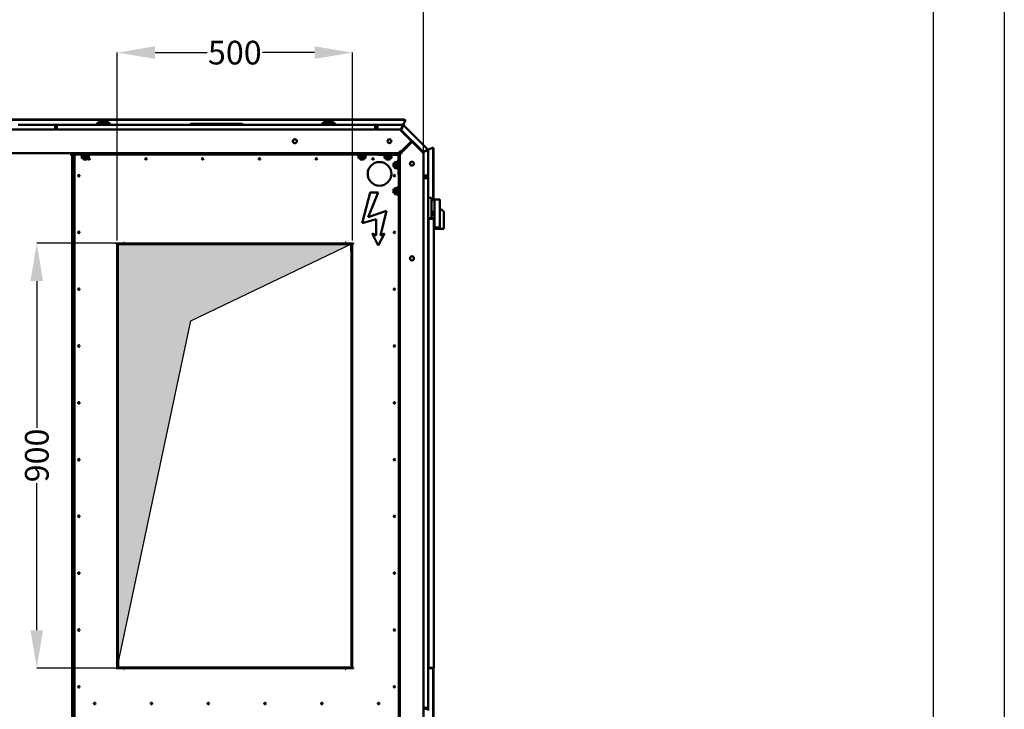
# Model space of a CAD drawing. Units: millimetres. Extents: x 166676 to 225311, y 38846 to 64176.
# Drawn here: x 173005 to 175086, y 41597 to 43054 of the extents above; entities that cross this region are included whole.
import ezdxf

# ---------------------------------------------------------------- set-up
doc = ezdxf.new("R2010")
doc.units = ezdxf.units.MM
doc.layers.get('DefPoints').update_dxf_attribs({"lineweight": 20})
doc.layers.add('0-OPISY', color=8, linetype='Continuous')
doc.layers.add('AM_5', color=3, linetype='Continuous', lineweight=25)
doc.layers.add('Widoczne (ISO)', color=7, linetype='Continuous', lineweight=50)
doc.styles.get("Standard").update_dxf_attribs({"font": 'arial.ttf'})
doc.dimstyles.get("Standard").update_dxf_attribs({"dimtxt": 0.18, "dimasz": 0.18, "dimexe": 0.18, "dimexo": 0.0625, "dimgap": 0.09, "dimtad": 0, "dimtih": 1, "dimtoh": 1, "dimdec": 4, "dimzin": 0, "dimdsep": 46, "dimtxsty": 'Standard', "dimcen": 0.09, "dimadec": 0, "dimazin": 0, "dimtfac": 1, "dimtdec": 4, "dimtofl": 0, "dimtmove": 0, "dimatfit": 3, "dimfxl": 1, "dimtolj": 1, "dimtzin": 0, "dimarcsym": 0})

# ---------------------------------------------------------------- blocks, each defined once
blk = doc.blocks.new('*D60')
at = {"layer": '0-OPISY', "color": 0, "lineweight": -2}
for p, q in [((173211.4, 42587.6), (173211.4, 42984.7)), ((173291.4, 42984.5), (173401.5, 42984.5)), ((173628.4, 42984.5), (173518.2, 42984.5)), ((173708.4, 42587.6), (173708.4, 42984.7))]:
    blk.add_line(p, q, dxfattribs=at)
at = {"layer": '0-OPISY', "color": 0}
for points in [[(173291.4, 42997.9), (173291.4, 42971.2), (173211.4, 42984.5)], [(173628.4, 42971.2), (173628.4, 42997.9), (173708.4, 42984.5)]]:
    blk.add_solid(points, dxfattribs=at)
at = {"layer": 'DefPoints', "color": 0}
for p in [(173708.4, 42984.5), (173211.4, 42587.5), (173708.4, 42587.5)]:
    blk.add_point(p, dxfattribs=at)
at = {"layer": '0-OPISY', "color": 0, "insert": (173459.9, 42984.5), "char_height": 50, "attachment_point": 5}
blk.add_mtext('\\A1;500', dxfattribs=at)
blk = doc.blocks.new('*D61')
at = {"layer": '0-OPISY', "color": 0, "lineweight": -2}
for p, q in [((171578.8, 42771.9), (171578.8, 43116.5)), ((171658.8, 43116.3), (172640.5, 43116.3)), ((173778.8, 43116.3), (172797.1, 43116.3)), ((173858.8, 42771.9), (173858.8, 43116.5))]:
    blk.add_line(p, q, dxfattribs=at)
at = {"layer": '0-OPISY', "color": 0}
for points in [[(171658.8, 43129.7), (171658.8, 43103), (171578.8, 43116.3)], [(173778.8, 43103), (173778.8, 43129.7), (173858.8, 43116.3)]]:
    blk.add_solid(points, dxfattribs=at)
at = {"layer": 'DefPoints', "color": 0}
for p in [(173858.8, 43116.3), (171578.8, 42771.8), (173858.8, 42771.8)]:
    blk.add_point(p, dxfattribs=at)
at = {"layer": '0-OPISY', "color": 0, "insert": (172718.8, 43116.3), "char_height": 50, "attachment_point": 5}
blk.add_mtext('\\A1;2280', dxfattribs=at)
blk = doc.blocks.new('*D66')
at = {"layer": '0-OPISY', "color": 0, "lineweight": -2}
for p, q in [((173209.1, 42581.7), (173041.1, 42581.7)), ((173041.3, 42501.7), (173041.3, 42191.7)), ((173041.3, 41764.1), (173041.3, 42075)), ((173209.1, 41684.1), (173041.1, 41684.1))]:
    blk.add_line(p, q, dxfattribs=at)
at = {"layer": '0-OPISY', "color": 0}
for points in [[(173054.6, 42501.7), (173027.9, 42501.7), (173041.3, 42581.7)], [(173027.9, 41764.1), (173054.6, 41764.1), (173041.3, 41684.1)]]:
    blk.add_solid(points, dxfattribs=at)
at = {"layer": 'DefPoints', "color": 0}
for p in [(173041.3, 42581.7), (173209.1, 42581.7), (173209.1, 41684.1)]:
    blk.add_point(p, dxfattribs=at)
at = {"layer": '0-OPISY', "color": 0, "insert": (173041.3, 42133.4), "char_height": 50, "attachment_point": 5, "rotation": 90}
blk.add_mtext('\\A1;900', dxfattribs=at)

msp = doc.modelspace()

# ---------------------------------------------------------------- hatches: boundary and pattern name
at = {"layer": 'AM_5'}
h = msp.add_hatch(dxfattribs=at)
h.set_pattern_fill('ANGLE', color=1)
h.set_pattern_definition([(0, (160533.159, 4940.012), (0, 6.985), [5.08, -1.905]), (90, (160533.159, 4940.012), (-6.985, 0), [5.08, -1.905])])
h.paths.add_polyline_path([(173367.13872, 42417.82437), (173708.28387, 42581.10133), (173211.28387, 42581.10133), (173211.28387, 41684.10133)])

# ---------------------------------------------------------------- linework, layer by layer
for p, q in [((175086.46119, 50735.85811), (175086.46119, 38845.85811)), ((174936.46119, 38995.85811), (174936.46119, 50585.85811))]:
    msp.add_line(p, q)
at = {"layer": 'AM_5', "color": 1}
msp.add_lwpolyline([(173211.28387, 41684.10133), (173367.13872, 42417.82437), (173708.28387, 42581.10133), (173211.28387, 42581.10133), (173211.28387, 41684.10133)], dxfattribs=at)
at = {"layer": 'Widoczne (ISO)'}
for p, q in [((173817.70281, 42842.8822), (172718.78566, 42842.8822)), ((173817.70281, 42842.45793), (172718.78566, 42842.45793)), ((173172.08586, 42837.80133), (173168.08586, 42833.80133)), ((173168.08586, 42831.85133), (173168.08586, 42833.80133)), ((173168.08586, 42833.80133), (173196.08586, 42833.80133)), ((173172.08586, 42837.80133), (173192.08586, 42837.80133)), ((173192.08586, 42837.80133), (173196.08586, 42833.80133)), ((173196.08586, 42831.85133), (173196.08586, 42833.80133)), ((173367.02125, 42833.85133), (173368.89573, 42833.85133)), ((173368.89573, 42833.85133), (173372.15905, 42833.85133)), ((173372.15905, 42833.85133), (173392.14656, 42833.85133)), ((173392.14656, 42833.85133), (173450.29594, 42833.85133)), ((173450.29594, 42833.85133), (173470.28345, 42833.85133)), ((173470.28345, 42833.85133), (173473.54677, 42833.85133)), ((173473.54677, 42833.85133), (173475.42125, 42833.85133)), ((173648.08586, 42837.80133), (173644.08586, 42833.80133)), ((173644.08586, 42831.85133), (173644.08586, 42833.80133)), ((173644.08586, 42833.80133), (173672.08586, 42833.80133)), ((173648.08586, 42837.80133), (173668.08586, 42837.80133)), ((173668.08586, 42837.80133), (173672.08586, 42833.80133)), ((173672.08586, 42831.85133), (173672.08586, 42833.80133)), ((173820.1944, 42840.83504), (173816.57996, 42832.31996)), ((173820.20281, 42840.85486), (173820.1944, 42840.83504)), ((173820.20281, 42840.85486), (173820.20281, 42841.11443)), ((173808.78387, 42821.85133), (171628.78387, 42821.85133)), ((173001.88586, 42831.85133), (173078.28586, 42831.85133)), ((173078.28586, 42831.85133), (173078.28586, 42831.32412)), ((173078.28586, 42831.85133), (173083.68586, 42831.85133)), ((173080.08586, 42831.32412), (173078.28586, 42831.32412)), ((173080.08586, 42831.32412), (173080.08586, 42822.65894)), ((173080.08586, 42829.35133), (173082.08586, 42829.35133)), ((173080.08586, 42822.09326), (173080.08586, 42822.65894)), ((173080.08586, 42821.85133), (173080.08586, 42822.09326)), ((173082.08586, 42830.25133), (173082.08586, 42821.85133)), ((173082.68586, 42830.25133), (173082.08586, 42830.25133)), ((173082.68586, 42821.85133), (173082.68586, 42830.25133)), ((173082.68586, 42829.35133), (173083.68586, 42829.35133)), ((173083.68586, 42831.85133), (173083.68586, 42831.3827)), ((173756.48586, 42831.85133), (173083.68586, 42831.85133)), ((173083.68586, 42822.65894), (173083.68586, 42831.3827)), ((173083.68586, 42822.65894), (173083.68586, 42822.23468)), ((173083.68586, 42821.85133), (173083.68586, 42822.23468)), ((173365.72125, 42832.55133), (173365.72125, 42831.85133)), ((173392.07991, 42831.85133), (173392.07991, 42832.55133)), ((173450.36258, 42831.85133), (173450.36258, 42832.55133)), ((173476.72125, 42832.55133), (173476.72125, 42831.85133)), ((173756.48586, 42831.3827), (173756.48586, 42831.85133)), ((173756.48586, 42831.85133), (173761.68586, 42831.85133)), ((173756.48586, 42831.3827), (173756.48586, 42822.65894)), ((173756.48586, 42829.35133), (173757.48586, 42829.35133)), ((173756.48586, 42822.23468), (173756.48586, 42822.65894)), ((173756.48586, 42821.85133), (173756.48586, 42822.23468)), ((173758.08586, 42830.25133), (173757.48586, 42830.25133)), ((173757.48586, 42830.25133), (173757.48586, 42821.85133)), ((173758.08586, 42821.85133), (173758.08586, 42830.25133)), ((173758.08586, 42829.35133), (173760.08586, 42829.35133)), ((173760.68586, 42830.25133), (173760.08586, 42830.25133)), ((173760.08586, 42830.25133), (173760.08586, 42821.85133)), ((173760.68586, 42821.85133), (173760.68586, 42830.25133)), ((173760.68586, 42829.35133), (173761.28387, 42829.35133)), ((173761.28387, 42821.85133), (173761.28387, 42829.35133)), ((173761.68586, 42831.85133), (173815.08812, 42831.85133)), ((173761.68586, 42831.85133), (173761.68586, 42831.3827)), ((173761.68586, 42822.65894), (173761.68586, 42831.3827)), ((173761.68586, 42822.65894), (173761.68586, 42822.23468)), ((173761.68586, 42821.85133), (173761.68586, 42822.23468)), ((173833.05163, 42797.58357), (173808.78387, 42821.85133)), ((173810.857, 42821.24473), (173809.39047, 42821.24473)), ((173810.857, 42820.82047), (173809.81473, 42820.82047)), ((173810.857, 42820.82047), (173810.55173, 42820.08347)), ((173815.05629, 42831.3827), (173810.857, 42821.24473)), ((173815.05629, 42830.95844), (173810.857, 42820.82047)), ((173810.857, 42820.82047), (173810.857, 42821.24473)), ((173811.41133, 42820.59086), (173811.01095, 42819.62425)), ((173815.61062, 42830.72883), (173811.41133, 42820.59086)), ((173811.41133, 42820.59086), (173811.71133, 42820.89086)), ((173857.52339, 42774.4788), (173811.41133, 42820.59086)), ((173811.71133, 42820.89086), (173815.91062, 42831.02883)), ((173857.82339, 42774.7788), (173811.71133, 42820.89086)), ((173815.05629, 42830.95844), (173815.05629, 42831.3827)), ((173815.08812, 42831.85133), (173816.38104, 42831.85133)), ((173815.61062, 42830.72883), (173815.91062, 42831.02883)), ((173816.25671, 42831.55844), (173816.19307, 42831.40851)), ((173816.21949, 42831.3827), (173868.31524, 42779.28695)), ((173816.38104, 42831.85133), (173816.25671, 42831.55844)), ((173816.38104, 42831.85133), (173816.57996, 42832.31996)), ((173833.05163, 42797.58357), (173810.55163, 42775.08357)), ((173812.0161, 42773.6191), (173834.5161, 42796.1191)), ((173858.78387, 42771.85133), (173834.5161, 42796.1191)), ((173808.78387, 42771.85133), (171628.78387, 42771.85133)), ((173113.78387, 42766.85133), (173113.78387, 42771.85133)), ((173113.78387, 42770.85133), (173117.91818, 42770.85133)), ((173117.91818, 42770.85133), (173117.53079, 42770.15404)), ((173117.91818, 42770.85133), (173117.91818, 42770.54892)), ((173160.28387, 42771.85133), (173160.28387, 42769.35133)), ((173166.28387, 42769.35133), (173166.28387, 42771.85133)), ((173166.28387, 42770.85133), (173708.78387, 42770.85133)), ((173172.58586, 42770.85133), (173172.58586, 42771.85133)), ((173191.58586, 42771.85133), (173191.58586, 42770.85133)), ((173648.58586, 42770.85133), (173648.58586, 42771.85133)), ((173667.58586, 42771.85133), (173667.58586, 42770.85133)), ((173708.78387, 42771.85133), (173708.78387, 42769.35133)), ((173718.78387, 42771.85133), (173803.78387, 42771.85133)), ((173718.78387, 42769.35133), (173718.78387, 42771.85133)), ((173805.28387, 42771.85133), (173805.28387, 42771.62103)), ((173806.78387, 42770.85133), (173808.28387, 42770.85133)), ((173808.28387, 42770.85133), (173808.28387, 42769.35133)), ((173808.78387, 42771.85133), (173808.78387, 42776.85133)), ((173808.78387, 42776.85133), (173810.55163, 42775.08357)), ((173808.78387, 42774.35133), (173810.28387, 42774.35133)), ((173813.78387, 42771.85133), (173808.78387, 42771.85133)), ((173808.78387, 40691.85133), (173808.78387, 42771.85133)), ((173811.28387, 42771.85133), (173811.28387, 42773.35133)), ((173813.78387, 42771.85133), (173812.0161, 42773.6191)), ((173824.55163, 42789.08357), (173826.0161, 42787.6191)), ((173857.52339, 42774.4788), (173856.55678, 42774.07842)), ((173857.753, 42773.92447), (173857.016, 42773.6192)), ((173867.66136, 42778.67809), (173857.52339, 42774.4788)), ((173857.52339, 42774.4788), (173857.82339, 42774.7788)), ((173867.89097, 42778.12376), (173857.753, 42773.92447)), ((173857.753, 42773.92447), (173858.17726, 42773.92447)), ((173857.753, 42772.8822), (173857.753, 42773.92447)), ((173867.96136, 42778.97809), (173857.82339, 42774.7788)), ((173858.17726, 42773.92447), (173868.31524, 42778.12376)), ((173858.17726, 42772.45793), (173858.17726, 42773.92447)), ((173858.78387, 42771.85133), (173858.78387, 40691.85133)), ((173867.66136, 42778.67809), (173867.96136, 42778.97809)), ((173867.89097, 42778.12376), (173868.31524, 42778.12376)), ((173868.33832, 42779.26339), (173868.49097, 42779.32819)), ((173868.49097, 42779.32819), (173868.78387, 42779.45251)), ((173869.25249, 42779.65144), (173868.78387, 42779.45251)), ((173868.78387, 42779.45251), (173868.78387, 42778.15558)), ((173868.78387, 42778.15558), (173868.78387, 42724.75332)), ((173869.25249, 42779.65144), (173877.76758, 42783.26587)), ((173877.76758, 42783.26587), (173877.78739, 42783.27428)), ((173877.78739, 42783.27428), (173878.04696, 42783.27428)), ((173879.39047, 42672.9909), (173879.39047, 42780.77428)), ((173879.81473, 42672.9909), (173879.81473, 42780.77428)), ((173113.78387, 42769.05133), (173115.48387, 42769.05133)), ((173116.28387, 42766.85133), (173113.78387, 42766.85133)), ((173116.28387, 40696.85133), (173116.28387, 42766.85133)), ((173116.68841, 42768.82157), (173116.58666, 42768.71982)), ((173118.78387, 40696.85133), (173118.78387, 42766.85133)), ((173119.28387, 42768.35133), (173119.28387, 41600.91702)), ((173119.28387, 41600.91702), (173119.28387, 42768.35133)), ((173120.38526, 42769.18425), (173121.08387, 42768.48565)), ((173121.08387, 42769.05133), (173120.51818, 42769.05133)), ((173121.08387, 42769.05133), (173121.08387, 42769.34332)), ((173121.08387, 42768.48565), (173121.55603, 42768.01348)), ((173121.08387, 40697.15133), (173121.08387, 42766.55133)), ((173160.28387, 42769.35133), (173121.28387, 42769.35133)), ((173121.34955, 42769.35133), (173121.64955, 42769.05133)), ((173122.12172, 42768.57917), (173121.64955, 42769.05133)), ((173123.58387, 42769.05133), (173135.24014, 42769.05133)), ((173136.27831, 42766.71329), (173135.52672, 42767.06376)), ((173136.27831, 42766.71329), (173136.27831, 42761.62077)), ((173137.28387, 42761.35133), (173136.27831, 42761.62077)), ((173137.28387, 42761.35133), (173138.1547, 42761.35133)), ((173138.1547, 42761.35133), (173143.78387, 42761.35133)), ((173139.78387, 42761.35133), (173139.78387, 42759.11815)), ((173140.55068, 42758.35133), (173139.78387, 42759.11815)), ((173139.78387, 42759.11815), (173147.78387, 42759.11815)), ((173140.03109, 42766.71329), (173140.03109, 42761.62077)), ((173147.01705, 42758.35133), (173140.55068, 42758.35133)), ((173143.78387, 42761.35133), (173149.41303, 42761.35133)), ((173147.01705, 42758.35133), (173147.78387, 42759.11815)), ((173147.53664, 42766.71329), (173147.53664, 42761.62077)), ((173147.78387, 42761.35133), (173147.78387, 42759.11815)), ((173149.41303, 42761.35133), (173150.28387, 42761.35133)), ((173150.28387, 42761.35133), (173151.28942, 42761.62077)), ((173151.28942, 42766.71329), (173152.04101, 42767.06376)), ((173151.28942, 42766.71329), (173151.28942, 42761.62077)), ((173152.32759, 42769.05133), (173720.24014, 42769.05133)), ((173160.28387, 42769.35133), (173166.28387, 42769.35133)), ((173708.78387, 42769.35133), (173718.78387, 42769.35133)), ((173718.78387, 42769.35133), (173803.78387, 42769.35133)), ((173721.27831, 42766.71329), (173720.52672, 42767.06376)), ((173721.27831, 42766.71329), (173721.27831, 42761.62077)), ((173722.28387, 42761.35133), (173721.27831, 42761.62077)), ((173722.28387, 42761.35133), (173723.1547, 42761.35133)), ((173723.1547, 42761.35133), (173728.78387, 42761.35133)), ((173724.78387, 42761.35133), (173724.78387, 42759.11815)), ((173725.55068, 42758.35133), (173724.78387, 42759.11815)), ((173724.78387, 42759.11815), (173732.78387, 42759.11815)), ((173725.03109, 42766.71329), (173725.03109, 42761.62077)), ((173732.01705, 42758.35133), (173725.55068, 42758.35133)), ((173728.78387, 42761.35133), (173734.41303, 42761.35133)), ((173732.01705, 42758.35133), (173732.78387, 42759.11815)), ((173732.53664, 42766.71329), (173732.53664, 42761.62077)), ((173732.78387, 42761.35133), (173732.78387, 42759.11815)), ((173734.41303, 42761.35133), (173735.28387, 42761.35133)), ((173735.28387, 42761.35133), (173736.28942, 42761.62077)), ((173736.28942, 42766.71329), (173737.04101, 42767.06376)), ((173736.28942, 42766.71329), (173736.28942, 42761.62077)), ((173737.32759, 42769.05133), (173764.28387, 42769.05133)), ((173764.28387, 42769.05133), (173764.28387, 42769.35133)), ((173764.28387, 42768.35133), (173764.28387, 42769.05133)), ((173775.01009, 42768.77733), (173764.28387, 42768.77733)), ((173774.85065, 42768.35133), (173764.28387, 42768.35133)), ((173776.27831, 42766.71329), (173775.52672, 42767.06376)), ((173776.27831, 42766.71329), (173776.27831, 42761.62077)), ((173777.28387, 42761.35133), (173776.27831, 42761.62077)), ((173777.28387, 42761.35133), (173778.1547, 42761.35133)), ((173778.1547, 42761.35133), (173783.78387, 42761.35133)), ((173779.78387, 42761.35133), (173779.78387, 42759.11815)), ((173780.55068, 42758.35133), (173779.78387, 42759.11815)), ((173779.78387, 42759.11815), (173787.78387, 42759.11815)), ((173780.03109, 42766.71329), (173780.03109, 42761.62077)), ((173787.01705, 42758.35133), (173780.55068, 42758.35133)), ((173783.78387, 42761.35133), (173789.41303, 42761.35133)), ((173787.01705, 42758.35133), (173787.78387, 42759.11815)), ((173787.53664, 42766.71329), (173787.53664, 42761.62077)), ((173787.78387, 42761.35133), (173787.78387, 42759.11815)), ((173789.41303, 42761.35133), (173790.28387, 42761.35133)), ((173790.28387, 42761.35133), (173791.28942, 42761.62077)), ((173791.28942, 42766.71329), (173792.04101, 42767.06376)), ((173791.28942, 42766.71329), (173791.28942, 42761.62077)), ((173804.28387, 42768.77733), (173792.55764, 42768.77733)), ((173803.28387, 42768.35133), (173792.71708, 42768.35133)), ((173795.28387, 42750.08452), (173796.05068, 42750.85133)), ((173795.28387, 42743.61815), (173795.28387, 42750.08452)), ((173798.28387, 42750.85133), (173796.05068, 42750.85133)), ((173796.05068, 42750.85133), (173796.05068, 42742.85133)), ((173798.28387, 42753.35133), (173798.28387, 42750.10133)), ((173798.28387, 42750.10133), (173798.28387, 42743.60133)), ((173803.64582, 42753.35133), (173798.5533, 42753.35133)), ((173803.17693, 42753.35133), (173803.9963, 42755.10847)), ((173805.78387, 42755.57601), (173805.78387, 42765.85133)), ((173806.28387, 42681.85133), (173806.28387, 42766.85133)), ((173808.28387, 42769.35133), (173808.11399, 42769.35133)), ((173808.55356, 42768.35133), (173808.78387, 42768.35133)), ((173808.78387, 42681.85133), (173808.78387, 42766.85133)), ((173795.28387, 42743.61815), (173796.05068, 42742.85133)), ((173798.28387, 42742.85133), (173796.05068, 42742.85133)), ((173798.28387, 42743.60133), (173798.28387, 42740.35133)), ((173803.64582, 42746.85133), (173798.5533, 42746.85133)), ((173803.64582, 42740.35133), (173798.5533, 42740.35133)), ((173803.17693, 42740.35133), (173803.9963, 42738.59419)), ((173805.78387, 42726.85133), (173805.78387, 42738.12665)), ((173806.28387, 42726.85133), (173805.78387, 42726.85133)), ((173858.78387, 42724.75332), (173859.16721, 42724.75332)), ((173866.28387, 42724.35133), (173858.78387, 42724.35133)), ((173858.78387, 42723.75332), (173867.18387, 42723.75332)), ((173858.78387, 42723.15332), (173867.18387, 42723.15332)), ((173867.18387, 42721.15161), (173858.78387, 42721.15161)), ((173858.78387, 42720.55161), (173867.18387, 42720.55161)), ((173867.18387, 42720.12734), (173858.78387, 42720.12734)), ((173859.16721, 42724.75332), (173859.59148, 42724.75332)), ((173859.59148, 42719.55161), (173859.16721, 42719.55161)), ((173868.31524, 42724.75332), (173859.59148, 42724.75332)), ((173859.59148, 42719.55161), (173868.31524, 42719.55161)), ((173866.28387, 42724.35133), (173866.28387, 42723.75332)), ((173866.28387, 42723.15332), (173866.28387, 42721.15161)), ((173866.28387, 42720.55161), (173866.28387, 42720.12734)), ((173867.18387, 42723.15332), (173867.18387, 42723.75332)), ((173867.18387, 42720.55161), (173867.18387, 42721.15161)), ((173867.18387, 42719.55161), (173867.18387, 42720.12734)), ((173868.31524, 42724.75332), (173868.78387, 42724.75332)), ((173868.78387, 42719.55161), (173868.31524, 42719.55161)), ((173868.78387, 42724.75332), (173868.78387, 42719.55161)), ((173868.78387, 42719.55161), (173868.78387, 41599.95161)), ((173746.04629, 42688.63142), (173728.84841, 42624.13937)), ((173741.74682, 42637.03833), (173763.24417, 42688.63142)), ((173763.24417, 42688.63142), (173746.04629, 42688.63142)), ((173795.28387, 42695.08452), (173796.05068, 42695.85133)), ((173795.28387, 42688.61815), (173795.28387, 42695.08452)), ((173795.28387, 42688.61815), (173796.05068, 42687.85133)), ((173798.28387, 42695.85133), (173796.05068, 42695.85133)), ((173796.05068, 42695.85133), (173796.05068, 42687.85133)), ((173798.28387, 42687.85133), (173796.05068, 42687.85133)), ((173798.28387, 42698.35133), (173798.28387, 42695.10133)), ((173798.28387, 42695.10133), (173798.28387, 42688.60133)), ((173798.28387, 42688.60133), (173798.28387, 42685.35133)), ((173803.64582, 42698.35133), (173798.5533, 42698.35133)), ((173803.64582, 42691.85133), (173798.5533, 42691.85133)), ((173803.17693, 42698.35133), (173803.9963, 42700.10847)), ((173803.64582, 42685.35133), (173798.5533, 42685.35133)), ((173803.17693, 42685.35133), (173803.9963, 42683.59419)), ((173808.78387, 42681.85133), (173806.28387, 42681.85133)), ((173806.28387, 42681.85133), (173806.28387, 42671.85133)), ((173806.28387, 42671.85133), (173808.78387, 42671.85133)), ((173806.48387, 42671.85133), (173806.48387, 40791.85133)), ((173808.28387, 42671.85133), (173808.28387, 41599.71702)), ((173868.90743, 42675.5909), (173868.90743, 42677.5909)), ((173868.90743, 42677.5909), (173875.90743, 42677.5909)), ((173868.90743, 42675.5909), (173868.90743, 42613.3909)), ((173875.90743, 42677.5909), (173875.90743, 42675.5909)), ((173875.90743, 42634.65161), (173875.90743, 42675.5909)), ((173876.90743, 42672.9909), (173881.90743, 42672.9909)), ((173881.90743, 42672.9909), (173881.90743, 42648.9909)), ((173882.20743, 42667.9909), (173881.90743, 42667.9909)), ((173882.20743, 42674.04727), (173882.20743, 42674.05873)), ((173892.70743, 42674.05873), (173882.20743, 42674.05873)), ((173882.20743, 42674.04727), (173882.20743, 42669.94472)), ((173882.20743, 42669.53698), (173882.20743, 42669.94472)), ((173882.20743, 42661.06576), (173882.20743, 42669.53698)), ((173893.20743, 42673.55873), (173893.20743, 42669.524)), ((173893.20743, 42660.56593), (173893.20743, 42669.524)), ((173780.44233, 42649.93646), (173741.74682, 42637.03833)), ((173767.54365, 42598.34337), (173780.44233, 42649.93646)), ((173882.20743, 42660.8361), (173882.20743, 42661.06576)), ((173882.20743, 42660.8361), (173882.20743, 42650.93167)), ((173882.20743, 42650.48096), (173882.20743, 42650.93167)), ((173882.20743, 42638.50085), (173882.20743, 42650.48096)), ((173893.20743, 42660.56593), (173893.20743, 42650.82521)), ((173896.50032, 42653.2409), (173893.20743, 42653.2409)), ((173893.20743, 42638.15659), (173893.20743, 42650.82521)), ((173901.56098, 42648.38735), (173896.85388, 42653.09445)), ((173901.70743, 42612.7409), (173901.70743, 42648.03379)), ((173728.84841, 42624.13937), (173758.9447, 42632.73831)), ((173758.9447, 42632.73831), (173758.9447, 42598.34337)), ((173868.98387, 42633.45161), (173868.98387, 42634.05161)), ((173869.58387, 42634.05161), (173868.98387, 42634.05161)), ((173869.58387, 42633.45161), (173868.98387, 42633.45161)), ((173868.98387, 42633.02734), (173869.58387, 42633.02734)), ((173868.98387, 41685.27587), (173868.98387, 42633.02734)), ((173869.58387, 42634.05161), (173869.58387, 42634.65161)), ((173878.98387, 42634.65161), (173869.58387, 42634.65161)), ((173878.98387, 42634.05161), (173869.58387, 42634.05161)), ((173869.58387, 42633.62734), (173878.98387, 42633.62734)), ((173869.58387, 41684.67587), (173869.58387, 42633.62734)), ((173878.98387, 42634.05161), (173878.98387, 42634.65161)), ((173878.98387, 42633.62734), (173878.98387, 42633.05161)), ((173880.58387, 42633.05161), (173878.98387, 42633.05161)), ((173880.58387, 42633.05161), (173880.58387, 41685.25161)), ((173881.90743, 42639.9909), (173881.90743, 42615.9909)), ((173882.20743, 42638.05013), (173882.20743, 42638.50085)), ((173882.20743, 42638.05013), (173882.20743, 42628.1457)), ((173882.20743, 42627.91604), (173882.20743, 42628.1457)), ((173882.20743, 42619.44482), (173882.20743, 42627.91604)), ((173893.20743, 42638.15659), (173893.20743, 42628.41587)), ((173893.20743, 42619.4578), (173893.20743, 42628.41587)), ((173868.98387, 42604.65161), (173868.78387, 42604.65161)), ((173868.90743, 42611.3909), (173868.90743, 42613.3909)), ((173868.90743, 42611.3909), (173868.98387, 42611.3909)), ((173880.58387, 42615.9909), (173881.90743, 42615.9909)), ((173882.20743, 42620.9909), (173881.90743, 42620.9909)), ((173882.20743, 42619.03708), (173882.20743, 42619.44482)), ((173882.20743, 42619.03708), (173882.20743, 42614.84191)), ((173882.20743, 42614.84191), (173882.20743, 42612.7409)), ((173882.20743, 42614.84191), (173892.70743, 42614.84191)), ((173882.20743, 42612.2409), (173882.20743, 42612.7409)), ((173882.20743, 42612.2409), (173901.20743, 42612.2409)), ((173893.20743, 42619.4578), (173893.20743, 42615.35222)), ((173225.28387, 42583.30133), (173226.08387, 42583.30133)), ((173225.28387, 42581.10133), (173225.28387, 42583.30133)), ((173226.08387, 42583.30133), (173226.08387, 42582.90133)), ((173693.48387, 42583.30133), (173694.28387, 42583.30133)), ((173693.48387, 42582.90133), (173693.48387, 42583.30133)), ((173694.28387, 42583.30133), (173694.28387, 42581.10133)), ((173758.9447, 42598.34337), (173750.34576, 42602.64229)), ((173750.34576, 42602.64229), (173763.24417, 42576.84547)), ((173763.24417, 42576.84547), (173776.14259, 42602.64229)), ((173776.14259, 42602.64229), (173767.54365, 42598.34337)), ((173868.78387, 42604.05161), (173868.98387, 42604.05161)), ((173868.78387, 42603.62734), (173868.98387, 42603.62734)), ((173209.08387, 42581.10133), (173225.28387, 42581.10133)), ((173209.08387, 42580.30133), (173209.08387, 42581.10133)), ((173209.48387, 42580.30133), (173209.08387, 42580.30133)), ((173211.28387, 42580.30133), (173209.48387, 42580.30133)), ((173211.28387, 42580.30133), (173211.28387, 42581.10133)), ((173211.28387, 42580.51046), (173213.88387, 42580.51046)), ((173211.28387, 42580.30133), (173211.28387, 41684.90133)), ((173211.28387, 42578.50133), (173212.28387, 42578.50133)), ((173212.28387, 42578.50133), (173212.28387, 41686.70133)), ((173212.88387, 41686.70133), (173212.88387, 42578.50133)), ((173213.88387, 42581.10133), (173213.88387, 42580.10133)), ((173213.88387, 42580.10133), (173705.08387, 42580.10133)), ((173213.88387, 42579.50133), (173705.08387, 42579.50133)), ((173226.08387, 42582.90133), (173226.08387, 42581.10133)), ((173693.48387, 42581.10133), (173226.08387, 42581.10133)), ((173693.48387, 42581.10133), (173693.48387, 42582.90133)), ((173694.28387, 42581.10133), (173710.48387, 42581.10133)), ((173705.08387, 42580.10133), (173705.08387, 42581.10133)), ((173705.08387, 42580.51046), (173708.28387, 42580.51046)), ((173706.08387, 42565.10133), (173706.08387, 42578.50133)), ((173706.08387, 42565.10133), (173706.68387, 42565.10133)), ((173706.68387, 42565.10133), (173706.68387, 42578.50133)), ((173706.68387, 42578.50133), (173707.28387, 42578.50133)), ((173706.68387, 42578.50133), (173706.68387, 41686.70133)), ((173708.28387, 42578.50133), (173707.28387, 42578.50133)), ((173707.28387, 41686.70133), (173707.28387, 42578.50133)), ((173708.28387, 42581.10133), (173708.28387, 42580.30133)), ((173710.08387, 42580.30133), (173708.28387, 42580.30133)), ((173708.28387, 41684.90133), (173708.28387, 42580.30133)), ((173710.48387, 42580.30133), (173710.08387, 42580.30133)), ((173710.48387, 42581.10133), (173710.48387, 42580.30133)), ((173868.98387, 41714.67587), (173868.78387, 41714.67587)), ((173868.78387, 41714.25161), (173868.98387, 41714.25161)), ((173868.78387, 41713.65161), (173868.98387, 41713.65161)), ((173212.88387, 41700.10133), (173212.88387, 41686.70133)), ((173213.48387, 41700.10133), (173212.88387, 41700.10133)), ((173213.48387, 41700.10133), (173213.48387, 41686.70133)), ((173209.08387, 41684.90133), (173209.48387, 41684.90133)), ((173209.08387, 41684.10133), (173209.08387, 41684.90133)), ((173225.28387, 41684.10133), (173209.08387, 41684.10133)), ((173209.48387, 41684.90133), (173211.28387, 41684.90133)), ((173211.28387, 41686.70133), (173212.28387, 41686.70133)), ((173211.28387, 41684.10133), (173211.28387, 41684.90133)), ((173212.88387, 41686.70133), (173212.28387, 41686.70133)), ((173705.68387, 41685.70133), (173214.48387, 41685.70133)), ((173705.68387, 41685.10133), (173214.48387, 41685.10133)), ((173214.48387, 41685.10133), (173214.48387, 41684.10133)), ((173225.28387, 41681.90133), (173225.28387, 41684.10133)), ((173226.08387, 41681.90133), (173225.28387, 41681.90133)), ((173226.08387, 41684.10133), (173226.08387, 41682.30133)), ((173226.08387, 41684.10133), (173693.48387, 41684.10133)), ((173226.08387, 41682.30133), (173226.08387, 41681.90133)), ((173693.48387, 41682.30133), (173693.48387, 41684.10133)), ((173693.48387, 41681.90133), (173693.48387, 41682.30133)), ((173694.28387, 41681.90133), (173693.48387, 41681.90133)), ((173710.48387, 41684.10133), (173694.28387, 41684.10133)), ((173694.28387, 41684.10133), (173694.28387, 41681.90133)), ((173705.68387, 41684.10133), (173705.68387, 41685.10133)), ((173708.28387, 41686.70133), (173707.28387, 41686.70133)), ((173708.28387, 41684.90133), (173710.08387, 41684.90133)), ((173708.28387, 41684.90133), (173708.28387, 41684.10133)), ((173710.08387, 41684.90133), (173710.48387, 41684.90133)), ((173710.48387, 41684.90133), (173710.48387, 41684.10133)), ((173808.28387, 41668.77733), (173808.78387, 41668.77733)), ((173869.58387, 41685.27587), (173868.98387, 41685.27587)), ((173868.98387, 41684.85161), (173868.98387, 41684.25161)), ((173869.58387, 41684.85161), (173868.98387, 41684.85161)), ((173868.98387, 41684.25161), (173869.58387, 41684.25161)), ((173878.98387, 41684.67587), (173869.58387, 41684.67587)), ((173869.58387, 41684.25161), (173869.58387, 41683.65161)), ((173878.98387, 41684.25161), (173869.58387, 41684.25161)), ((173869.58387, 41683.65161), (173878.98387, 41683.65161)), ((173878.98387, 41685.25161), (173878.98387, 41684.67587)), ((173878.98387, 41685.25161), (173880.58387, 41685.25161)), ((173878.98387, 41684.25161), (173878.98387, 41683.65161)), ((173879.39047, 41684.60792), (173879.39047, 41684.338)), ((173879.39047, 41683.70413), (173879.39047, 40682.93198)), ((173879.81473, 41685.13563), (173879.81473, 41684.69513)), ((173879.81473, 41683.88425), (173879.81473, 40682.93198)), ((173119.28387, 41600.91702), (173118.78387, 41600.91702)), ((173121.01461, 41600.65133), (173118.78387, 41600.65133)), ((173118.78387, 41599.15133), (173120.64955, 41599.15133)), ((173121.01461, 41600.91702), (173119.28387, 41600.91702)), ((173120.64955, 41599.15133), (173121.08387, 41599.58565)), ((173120.64955, 41598.35133), (173120.64955, 41599.15133)), ((173120.64955, 41598.35133), (173121.0848, 41599.13479)), ((173120.64955, 41598.35133), (173121.08387, 41598.35133)), ((173120.64955, 41597.55133), (173120.64955, 41598.35133)), ((173121.08625, 41597.56527), (173120.64955, 41598.35133)), ((173120.64955, 41597.55133), (173121.08387, 41597.11702)), ((173121.01461, 41600.91702), (173121.01461, 41600.67854)), ((173121.01461, 41600.64776), (173121.08387, 41600.71702)), ((173121.08387, 41600.65133), (173121.01818, 41600.65133)), ((173806.48148, 41599.13739), (173806.91818, 41598.35133)), ((173806.91818, 41598.35133), (173806.48293, 41597.56788)), ((173807.48387, 41599.71702), (173806.48387, 41600.71702)), ((173808.28387, 41599.71702), (173806.48387, 41600.71702)), ((173806.54955, 41600.65133), (173806.48387, 41600.65133)), ((173806.91818, 41599.15133), (173806.48387, 41599.58565)), ((173806.48387, 41598.35133), (173806.91818, 41598.35133)), ((173806.91818, 41597.55133), (173806.48387, 41597.11702)), ((173806.91818, 41599.15133), (173806.91818, 41600.2827)), ((173806.91818, 41600.15133), (173807.04955, 41600.15133)), ((173806.91818, 41599.15133), (173806.91818, 41598.35133)), ((173806.91818, 41598.35133), (173806.91818, 41597.55133)), ((173808.28387, 41599.71702), (173807.48387, 41599.71702)), ((173867.18387, 41599.37587), (173858.78387, 41599.37587)), ((173858.78387, 41598.95161), (173867.18387, 41598.95161)), ((173858.78387, 41598.35161), (173867.18387, 41598.35161)), ((173859.16721, 41599.95161), (173859.59148, 41599.95161)), ((173868.31524, 41599.95161), (173859.59148, 41599.95161)), ((173866.28387, 41599.37587), (173866.28387, 41598.95161)), ((173866.28387, 41598.35161), (173866.28387, 41596.35161)), ((173867.18387, 41599.95161), (173867.18387, 41599.37587)), ((173867.18387, 41598.35161), (173867.18387, 41598.95161)), ((173868.31524, 41599.95161), (173868.78387, 41599.95161)), ((173868.78387, 41594.75161), (173868.78387, 41599.95161))]:
    msp.add_line(p, q, dxfattribs=at)
for centre, radius in [((173586.78387, 42797.35133), 4.25), ((173786.78387, 42797.35133), 4.1), ((173152.06671, 42759.95133), 1.6), ((173272.06671, 42759.95133), 1.6), ((173392.06671, 42759.95133), 1.6), ((173512.06671, 42759.95133), 1.6), ((173632.06671, 42759.95133), 1.6), ((173765.78387, 42728.35133), 25), ((173752.06671, 42759.95133), 1.6), ((173834.28387, 42749.85133), 4.1), ((173130.18387, 42724.60133), 1.6), ((173797.36242, 42724.60133), 1.6), ((173130.18387, 42604.60133), 1.6), ((173797.36242, 42604.60133), 1.6), ((173834.28387, 42549.85133), 4.25), ((173130.18387, 42484.60133), 1.6), ((173797.36242, 42484.60133), 1.6), ((173130.18387, 42364.60133), 1.6), ((173797.36242, 42364.60133), 1.6), ((173130.18387, 42244.60133), 1.6), ((173797.36242, 42244.60133), 1.6), ((173130.18387, 42124.60133), 1.6), ((173797.36242, 42124.60133), 1.6), ((173130.18387, 42004.60133), 1.6), ((173797.36242, 42004.60133), 1.6), ((173130.18387, 41884.60133), 1.6), ((173797.36242, 41884.60133), 1.6), ((173130.18387, 41764.60133), 1.6), ((173797.36242, 41764.60133), 1.6), ((173130.18387, 41644.60133), 1.6), ((173797.36242, 41644.60133), 1.6), ((173163.78387, 41609.25133), 1.6), ((173283.78387, 41609.25133), 1.6), ((173403.78387, 41609.25133), 1.6), ((173523.78387, 41609.25133), 1.6), ((173643.78387, 41609.25133), 1.6), ((173763.78387, 41609.25133), 1.6)]:
    msp.add_circle(centre, radius, dxfattribs=at)
for centre, radius, start, end in [((173367.02125, 42832.55133), 1.3, 90, 180), ((173475.42125, 42832.55133), 1.3, 0, 90), ((173078.28586, 42830.05133), 1.8, 44.99999999, 89.99999999), ((173083.68586, 42830.25133), 1.6, 90, 180), ((173083.68586, 42830.25133), 1, 90, 180), ((173756.48586, 42830.25133), 1.6, 0, 90), ((173756.48586, 42830.25133), 1, 0, 90), ((173761.68586, 42830.25133), 1.6, 90, 180), ((173761.68586, 42830.25133), 1, 90, 180), ((173815.08812, 42830.25133), 1.6, 45, 90), ((173815.08812, 42830.25133), 1, 45, 90), ((173121.28387, 42766.85133), 5, 90, 180), ((173803.78387, 42766.85133), 5, 0, 90), ((173807.78387, 42770.85133), 1, 0, 90), ((173807.78387, 42770.85133), 3.5, 16.6015496, 73.3984504), ((173810.28387, 42773.35133), 1, 0, 90), ((173810.28387, 42773.35133), 5, 33.04714411, 56.95285589), ((173867.18387, 42778.15558), 1, 0, 45), ((173867.18387, 42778.15558), 1.6, 0, 45), ((173115.48387, 42767.05133), 2, 54.9165085, 90), ((173121.28387, 42766.85133), 2.5, 90, 180), ((173123.58387, 42766.55133), 2.5, 90, 180), ((173136.03387, 42768.15133), 1.2, 90, 245), ((173151.53387, 42768.15133), 1.2, 295, 90), ((173721.03387, 42768.15133), 1.2, 90, 245), ((173736.53387, 42768.15133), 1.2, 295, 90), ((173776.03387, 42768.15133), 1.2, 90, 245), ((173791.53387, 42768.15133), 1.2, 295, 90), ((173803.28387, 42765.85133), 2.5, 0, 90), ((173803.78387, 42766.85133), 2.5, 0, 90), ((173805.08387, 42754.60133), 1.2, 0, 155), ((173804.28387, 42766.77733), 2, 0, 90), ((173805.08387, 42739.10133), 1.2, 205, 0), ((173867.18387, 42724.75332), 1, 270, 0), ((173867.18387, 42724.75332), 1.6, 270, 0), ((173867.18387, 42719.55161), 1.6, 0, 90), ((173867.18387, 42719.55161), 1, 0, 90), ((173805.08387, 42699.60133), 1.2, 0, 155), ((173805.08387, 42684.10133), 1.2, 205, 0), ((173876.90743, 42673.9909), 1, 180, 270), ((173892.70743, 42673.55873), 0.5, 0, 90), ((173896.50032, 42652.7409), 0.5, 45, 90), ((173901.20743, 42648.03379), 0.5, 0, 45), ((173878.98387, 42633.05161), 1.6, 0, 90), ((173878.98387, 42633.05161), 1, 0, 90), ((173878.38387, 42632.45161), 1, 36.86989765, 53.13010235), ((173901.20743, 42612.7409), 0.5, 270, 0), ((173213.88387, 42578.50133), 1.6, 90, 180), ((173213.88387, 42578.50133), 1, 90, 180), ((173705.08387, 42578.50133), 1.6, 0, 90), ((173705.08387, 42578.50133), 1, 0, 90), ((173214.48387, 41686.70133), 1.6, 180, 270), ((173214.48387, 41686.70133), 1, 180, 270), ((173705.68387, 41686.70133), 1.6, 270, 0), ((173705.68387, 41686.70133), 1, 270, 0), ((173878.38387, 41685.85161), 1, 306.86989765, 323.13010235), ((173878.98387, 41685.25161), 1, 270, 0), ((173878.98387, 41685.25161), 1.6, 270, 0), ((173867.18387, 41599.95161), 1.6, 270, 0), ((173867.18387, 41599.95161), 1, 270, 0)]:
    msp.add_arc(centre, radius, start, end, dxfattribs=at)
for centre, major_axis, ratio, start_param, end_param in [((173392.14656, 42832.55133), (0, -1.3), 0.0512677284, 3.141592696, 4.7123889803), ((173450.29594, 42832.55133), (0, 1.3), 0.0512677284, 4.7123889805, 6.2831852609), ((173817.70281, 42841.11443), (2.5, 0), 0.7071067812, 0, 1.5707963268), ((173817.70281, 42840.69017), (2.5, 0), 0.7071067812, 0.0820459758, 1.5707963268), ((173078.08586, 42822.65894), (2, 0), 0.7071067812, 5.6753793739, 6.2831853074), ((173078.08586, 42822.09326), (2, 0), 0.7071067812, 6.1112720449, 6.2831853071), ((173085.68586, 42822.65894), (-2, 0), 0.7071067812, 0, 0.6078060461), ((173085.68586, 42822.23468), (-2, 0), 0.7071067812, 0, 0.2745022049), ((173754.48586, 42822.65894), (2, 0), 0.7071067812, 5.6753792621, 6.2831853072), ((173754.48586, 42822.23468), (2, 0), 0.7071067812, 6.0086831031, 6.2831853072), ((173763.68586, 42822.65894), (-2, 0), 0.7071067812, 0, 0.6078060449), ((173763.68586, 42822.23468), (-2, 0), 0.7071067812, 0, 0.274502204), ((173877.6227, 42780.77428), (0, 2.5), 0.7071067812, 4.7123889804, 6.2011393314), ((173878.04696, 42780.77428), (0, 2.5), 0.7071067812, 4.7123889804, 6.2831853072), ((173859.59148, 42726.75332), (0, -2), 0.7071067812, 5.6753792623, 6.2831853072), ((173859.16721, 42726.75332), (0, -2), 0.7071067812, 6.0086831032, 6.2831853072), ((173859.59148, 42717.55161), (0, 2), 0.7071067812, 0, 0.6078060449), ((173859.16721, 42717.55161), (0, 2), 0.7071067812, 0, 0.2745022039), ((173859.59148, 41601.95161), (0, -2), 0.7071067812, 5.6753792623, 6.2831853072), ((173859.16721, 41601.95161), (0, -2), 0.7071067812, 6.0086831032, 6.2831853072)]:
    msp.add_ellipse(centre, major_axis=major_axis, ratio=ratio, start_param=start_param, end_param=end_param, dxfattribs=at)
for points in [[(173815.08812, 42831.85133), (173815.07751, 42831.85133), (173815.0669, 42831.6789), (173815.05629, 42831.3827)], [(173815.08812, 42831.25133), (173815.07751, 42831.25133), (173815.0669, 42831.14356), (173815.05629, 42830.95844)], [(173815.08812, 42831.85133), (173815.08812, 42831.65133), (173815.08812, 42831.45133), (173815.08812, 42831.25133)], [(173815.79522, 42830.95844), (173815.80272, 42830.95094), (173815.73402, 42830.86723), (173815.61062, 42830.72883)], [(173815.79522, 42830.95844), (173815.93664, 42831.09986), (173816.07806, 42831.24128), (173816.21949, 42831.3827)], [(173815.91062, 42831.02883), (173816.11256, 42831.24577), (173816.22699, 42831.3752), (173816.21949, 42831.3827)], [(173817.22367, 42781.75561), (173817.75394, 42781.31702), (173818.24625, 42780.82422), (173818.68754, 42780.29054)], [(173867.89097, 42778.86269), (173867.88347, 42778.87019), (173867.79976, 42778.80148), (173867.66136, 42778.67809)], [(173868.31524, 42779.28695), (173868.17381, 42779.14553), (173868.03239, 42779.00411), (173867.89097, 42778.86269)], [(173868.18387, 42778.15558), (173868.18387, 42778.14497), (173868.07609, 42778.13437), (173867.89097, 42778.12376)], [(173868.31524, 42779.28695), (173868.30774, 42779.29445), (173868.1783, 42779.18002), (173867.96136, 42778.97809)], [(173868.18387, 42778.15558), (173868.38387, 42778.15558), (173868.58387, 42778.15558), (173868.78387, 42778.15558)], [(173868.31524, 42778.12376), (173868.61143, 42778.13437), (173868.78387, 42778.14497), (173868.78387, 42778.15558)], [(173121.64955, 42769.05133), (173121.59373, 42769.1518), (173121.53814, 42769.25187), (173121.4834, 42769.35041)], [(173121.08387, 41600.71702), (173121.06078, 41600.70419), (173121.03765, 41600.69134), (173121.01461, 41600.67854)]]:
    msp.add_open_spline(points, degree=3, dxfattribs=at)
for points, knots in [([(173120.0824, 42769.04202), (173120.16406, 42768.99665), (173120.25051, 42768.94862), (173120.34103, 42768.89833), (173120.57352, 42768.76917), (173120.82862, 42768.62745), (173121.08387, 42768.48565)], [0.97976543019, 0.97976543019, 0.97976543019, 0.97976543019, 1.14539412004, 1.14539412004, 1.14539412004, 1.57079632679, 1.57079632679, 1.57079632679, 1.57079632679]), ([(173881.90743, 42639.9909), (173881.34137, 42639.9909), (173880.73825, 42640.10422), (173879.62983, 42640.56375), (173879.12445, 42640.90992), (173878.32645, 42641.70792), (173877.98028, 42642.2133), (173877.52075, 42643.32173), (173877.40743, 42643.92486), (173877.40743, 42645.05694), (173877.52075, 42645.66007), (173877.98028, 42646.76851), (173878.32645, 42647.27388), (173879.12445, 42648.07188), (173879.62983, 42648.41805), (173880.73825, 42648.87758), (173881.34137, 42648.9909), (173881.90743, 42648.9909)], [0, 0, 0, 0, 0.1698165023, 0.1698165023, 0.3396330046, 0.3396330046, 0.5094458632, 0.5094458632, 0.6792587218, 0.6792587218, 0.8490715805, 0.8490715805, 1.0188844391, 1.0188844391, 1.1887009414, 1.1887009414, 1.3585174436, 1.3585174436, 1.3585174436, 1.3585174436]), ([(173879.86197, 42633.04849), (173879.7005, 42633.43665), (173879.39021, 42633.76493), (173879.00149, 42633.92759), (173878.80651, 42634.00918), (173878.59523, 42634.05161), (173878.38387, 42634.05161)], [1.9551931013, 1.9551931013, 1.9551931013, 1.9551931013, 2.7452846984, 2.7452846984, 2.7452846984, 3.1415926536, 3.1415926536, 3.1415926536, 3.1415926536]), ([(173893.20743, 42615.35222), (173893.20743, 42615.28881), (173893.1928, 42615.21414), (173893.14502, 42615.09741), (173893.10365, 42615.03453), (173893.01603, 42614.94583), (173892.95452, 42614.90411), (173892.84085, 42614.85647), (173892.76874, 42614.84191), (173892.70743, 42614.84191)], [0.224492663569, 0.224492663569, 0.224492663569, 0.224492663569, 0.243515264381, 0.243515264381, 0.262333654604, 0.262333654604, 0.280915948922, 0.280915948922, 0.299308175021, 0.299308175021, 0.299308175021, 0.299308175021]), ([(173878.38387, 41684.25161), (173879.01026, 41684.25161), (173879.61806, 41684.65614), (173879.85985, 41685.23398), (173879.86231, 41685.23984), (173879.86472, 41685.24572), (173879.8671, 41685.25161)], [-3.1415926536, -3.1415926536, -3.1415926536, -3.1415926536, -1.967104282, -1.967104282, -1.967104282, -1.9551931013, -1.9551931013, -1.9551931013, -1.9551931013]), ([(173121.01461, 41600.67854), (173121.01461, 41600.67575), (173121.01461, 41600.67219), (173121.01461, 41600.663), (173121.01461, 41600.65675), (173121.01461, 41600.64776)], [-0.079183837596, -0.079183837596, -0.079183837596, -0.079183837596, -0.039107715793, -0.039107715793, 0, 0, 0, 0])]:
    msp.add_open_spline(points, degree=3, knots=knots, dxfattribs=at)
for points, weights in [([(173136.27831, 42766.71329), (173137.28387, 42766.24439), (173138.1547, 42766.24439)], [1.02350695612, 1.05008356558, 1]), ([(173136.27831, 42761.62077), (173137.28387, 42761.35133), (173138.1547, 42761.35133)], [1, 1.0379548493, 1]), ([(173138.1547, 42766.24439), (173139.02554, 42766.24439), (173140.03109, 42766.71329)], [1, 1.05008356558, 1.02350695612]), ([(173138.1547, 42761.35133), (173139.02554, 42761.35133), (173140.03109, 42761.62077)], [1, 1.0379548493, 1]), ([(173140.03109, 42766.71329), (173142.0422, 42766.24439), (173143.78387, 42766.24439)], [1.02350695612, 1.05008356558, 1]), ([(173140.03109, 42761.62077), (173142.0422, 42761.35133), (173143.78387, 42761.35133)], [1, 1.0379548493, 1]), ([(173143.78387, 42766.24439), (173145.52554, 42766.24439), (173147.53664, 42766.71329)], [1, 1.05008356558, 1.02350695612]), ([(173143.78387, 42761.35133), (173145.52554, 42761.35133), (173147.53664, 42761.62077)], [1, 1.0379548493, 1]), ([(173147.53664, 42766.71329), (173148.5422, 42766.24439), (173149.41303, 42766.24439)], [1.02350695612, 1.05008356558, 1]), ([(173147.53664, 42761.62077), (173148.5422, 42761.35133), (173149.41303, 42761.35133)], [1, 1.0379548493, 1]), ([(173149.41303, 42766.24439), (173150.28387, 42766.24439), (173151.28942, 42766.71329)], [1, 1.05008356558, 1.02350695612]), ([(173149.41303, 42761.35133), (173150.28387, 42761.35133), (173151.28942, 42761.62077)], [1, 1.0379548493, 1]), ([(173721.27831, 42766.71329), (173722.28387, 42766.24439), (173723.1547, 42766.24439)], [1.02350695612, 1.05008356558, 1]), ([(173721.27831, 42761.62077), (173722.28387, 42761.35133), (173723.1547, 42761.35133)], [1, 1.0379548493, 1]), ([(173723.1547, 42766.24439), (173724.02554, 42766.24439), (173725.03109, 42766.71329)], [1, 1.05008356558, 1.02350695612]), ([(173723.1547, 42761.35133), (173724.02554, 42761.35133), (173725.03109, 42761.62077)], [1, 1.0379548493, 1]), ([(173725.03109, 42766.71329), (173727.0422, 42766.24439), (173728.78387, 42766.24439)], [1.02350695612, 1.05008356558, 1]), ([(173725.03109, 42761.62077), (173727.0422, 42761.35133), (173728.78387, 42761.35133)], [1, 1.0379548493, 1]), ([(173728.78387, 42766.24439), (173730.52554, 42766.24439), (173732.53664, 42766.71329)], [1, 1.05008356558, 1.02350695612]), ([(173728.78387, 42761.35133), (173730.52554, 42761.35133), (173732.53664, 42761.62077)], [1, 1.0379548493, 1]), ([(173732.53664, 42766.71329), (173733.5422, 42766.24439), (173734.41303, 42766.24439)], [1.02350695612, 1.05008356558, 1]), ([(173732.53664, 42761.62077), (173733.5422, 42761.35133), (173734.41303, 42761.35133)], [1, 1.0379548493, 1]), ([(173734.41303, 42766.24439), (173735.28387, 42766.24439), (173736.28942, 42766.71329)], [1, 1.05008356558, 1.02350695612]), ([(173734.41303, 42761.35133), (173735.28387, 42761.35133), (173736.28942, 42761.62077)], [1, 1.0379548493, 1]), ([(173776.27831, 42766.71329), (173777.28387, 42766.24439), (173778.1547, 42766.24439)], [1.02350695612, 1.05008356558, 1]), ([(173776.27831, 42761.62077), (173777.28387, 42761.35133), (173778.1547, 42761.35133)], [1, 1.0379548493, 1]), ([(173778.1547, 42766.24439), (173779.02554, 42766.24439), (173780.03109, 42766.71329)], [1, 1.05008356558, 1.02350695612]), ([(173778.1547, 42761.35133), (173779.02554, 42761.35133), (173780.03109, 42761.62077)], [1, 1.0379548493, 1]), ([(173780.03109, 42766.71329), (173782.0422, 42766.24439), (173783.78387, 42766.24439)], [1.02350695612, 1.05008356558, 1]), ([(173780.03109, 42761.62077), (173782.0422, 42761.35133), (173783.78387, 42761.35133)], [1, 1.0379548493, 1]), ([(173783.78387, 42766.24439), (173785.52554, 42766.24439), (173787.53664, 42766.71329)], [1, 1.05008356558, 1.02350695612]), ([(173783.78387, 42761.35133), (173785.52554, 42761.35133), (173787.53664, 42761.62077)], [1, 1.0379548493, 1]), ([(173787.53664, 42766.71329), (173788.5422, 42766.24439), (173789.41303, 42766.24439)], [1.02350695612, 1.05008356558, 1]), ([(173787.53664, 42761.62077), (173788.5422, 42761.35133), (173789.41303, 42761.35133)], [1, 1.0379548493, 1]), ([(173789.41303, 42766.24439), (173790.28387, 42766.24439), (173791.28942, 42766.71329)], [1, 1.05008356558, 1.02350695612]), ([(173789.41303, 42761.35133), (173790.28387, 42761.35133), (173791.28942, 42761.62077)], [1, 1.0379548493, 1]), ([(173798.28387, 42753.35133), (173798.28387, 42753.35133), (173798.5533, 42753.35133)], [1, 1.0379548493, 1]), ([(173798.5533, 42753.35133), (173798.28387, 42751.60966), (173798.28387, 42750.10133)], [1, 1.0379548493, 1]), ([(173798.28387, 42750.10133), (173798.28387, 42748.593), (173798.5533, 42746.85133)], [1, 1.0379548493, 1]), ([(173803.64582, 42753.35133), (173803.17693, 42751.60966), (173803.17693, 42750.10133)], [1.02350695612, 1.05008356558, 1]), ([(173803.17693, 42750.10133), (173803.17693, 42748.593), (173803.64582, 42746.85133)], [1, 1.05008356558, 1.02350695612]), ([(173798.5533, 42740.35133), (173798.28387, 42740.35133), (173798.28387, 42740.35133)], [1, 1.0379548493, 1]), ([(173798.5533, 42746.85133), (173798.28387, 42745.10966), (173798.28387, 42743.60133)], [1, 1.0379548493, 1]), ([(173798.28387, 42743.60133), (173798.28387, 42742.093), (173798.5533, 42740.35133)], [1, 1.0379548493, 1]), ([(173803.64582, 42746.85133), (173803.17693, 42745.10966), (173803.17693, 42743.60133)], [1.02350695612, 1.05008356558, 1]), ([(173803.17693, 42743.60133), (173803.17693, 42742.093), (173803.64582, 42740.35133)], [1, 1.05008356558, 1.02350695612]), ([(173798.28387, 42698.35133), (173798.28387, 42698.35133), (173798.5533, 42698.35133)], [1, 1.0379548493, 1]), ([(173798.5533, 42698.35133), (173798.28387, 42696.60966), (173798.28387, 42695.10133)], [1, 1.0379548493, 1]), ([(173798.28387, 42695.10133), (173798.28387, 42693.593), (173798.5533, 42691.85133)], [1, 1.0379548493, 1]), ([(173798.5533, 42691.85133), (173798.28387, 42690.10966), (173798.28387, 42688.60133)], [1, 1.0379548493, 1]), ([(173798.28387, 42688.60133), (173798.28387, 42687.093), (173798.5533, 42685.35133)], [1, 1.0379548493, 1]), ([(173803.64582, 42698.35133), (173803.17693, 42696.60966), (173803.17693, 42695.10133)], [1.02350695612, 1.05008356558, 1]), ([(173803.17693, 42695.10133), (173803.17693, 42693.593), (173803.64582, 42691.85133)], [1, 1.05008356558, 1.02350695612]), ([(173803.64582, 42691.85133), (173803.17693, 42690.10966), (173803.17693, 42688.60133)], [1.02350695612, 1.05008356558, 1]), ([(173803.17693, 42688.60133), (173803.17693, 42687.093), (173803.64582, 42685.35133)], [1, 1.05008356558, 1.02350695612]), ([(173798.5533, 42685.35133), (173798.28387, 42685.35133), (173798.28387, 42685.35133)], [1, 1.0379548493, 1])]:
    msp.add_rational_spline(points, weights, degree=2, dxfattribs=at)

# ---------------------------------------------------------------- dimensions: what is measured, and where the dimension line sits
at = {"layer": '0-OPISY'}
dim = msp.add_linear_dim(base=(173858.78369, 43116.32692), p1=(171578.78387, 42771.78883), p2=(173858.78369, 42771.78866), dimstyle='Standard', override={"dimscale": 1, "dimtxt": 50, "dimasz": 80, "dimgap": 0.625, "dimdec": 0}, dxfattribs=at)
dim.commit()
dim.dimension.update_dxf_attribs({"geometry": '*D61', "text_midpoint": (172718.78378, 43116.32692), "dimtype": 160})
dim = msp.add_linear_dim(base=(173708.37242, 42984.52534), p1=(173211.37242, 42587.51674), p2=(173708.37242, 42587.51674), text='500', dimstyle='Standard', override={"dimtxt": 50, "dimasz": 80, "dimgap": 0.09}, dxfattribs=at)
dim.commit()
dim.dimension.update_dxf_attribs({"geometry": '*D60', "text_midpoint": (173459.87242, 42984.52534), "dimtype": 160})
dim = msp.add_linear_dim(base=(173041.2621, 42581.72633), p1=(173209.14637, 41684.10133), p2=(173209.14637, 42581.72633), angle=90, text='900', dimstyle='Standard', override={"dimtxt": 50, "dimasz": 80, "dimgap": 0.09}, dxfattribs=at)
dim.commit()
dim.dimension.update_dxf_attribs({"geometry": '*D66', "text_midpoint": (173041.2621, 42133.36649), "dimtype": 160, "text_rotation": 90})

doc.saveas('drawing.dxf')
